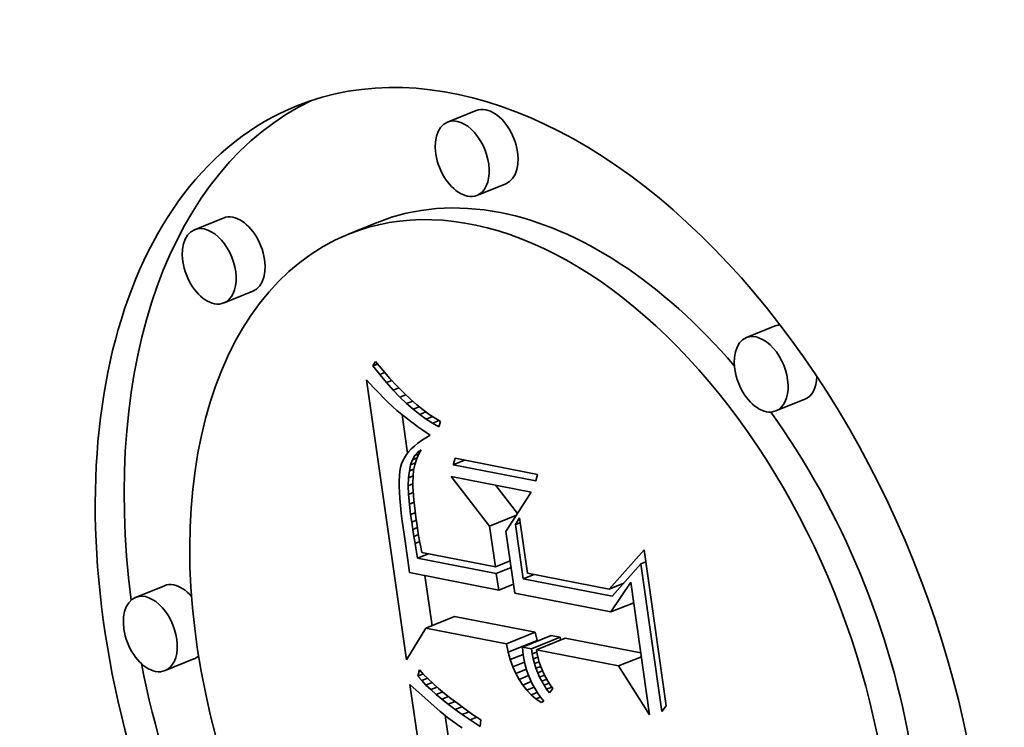
# Model space of a CAD drawing. Extents: x 0 to 10.8, y 0 to 8.3.
# Drawn here: x 9.2 to 9.3, y 5 to 5.1 of the extents above; entities that cross this region are included whole.
import ezdxf

# ---------------------------------------------------------------- set-up
doc = ezdxf.new("R2010")
doc.units = 0
doc.header["$MEASUREMENT"] = 0
doc.layers.get('0').update_dxf_attribs({"lineweight": 13})

msp = doc.modelspace()

# ---------------------------------------------------------------- linework, layer by layer
at = {"color": 7, "lineweight": 35, "ltscale": 0.000103334}
for p, q in [((9.21071, 5.05686), (9.20688, 5.05532)), ((9.21464, 5.04712), (9.2108, 5.04558)), ((9.17707, 5.04257), (9.17324, 5.04102)), ((9.19755, 5.04198), (9.19372, 5.04044)), ((9.181, 5.03283), (9.17717, 5.03128)), ((9.25044, 5.02822), (9.24661, 5.02667)), ((9.25437, 5.01848), (9.25054, 5.01693)), ((9.16924, 4.99371), (9.16541, 4.99216)), ((9.204, 4.98806), (9.20783, 4.98961)), ((9.2147, 4.98597), (9.21854, 4.98751)), ((9.21683, 4.98555), (9.22067, 4.9871)), ((9.21803, 4.98532), (9.22186, 4.98686)), ((9.21494, 4.98489), (9.21878, 4.98644)), ((9.21871, 4.98518), (9.22254, 4.98673)), ((9.17317, 4.98397), (9.16933, 4.98242))]:
    msp.add_line(p, q, dxfattribs=at)
at = {"color": 7, "lineweight": 35, "ltscale": 1.63884e-05}
msp.add_line((9.19695, 5.02292), (9.19729, 5.02348), dxfattribs=at)
at = {"color": 7, "lineweight": 35, "ltscale": 3.77992e-05}
msp.add_line((9.19729, 5.02348), (9.19827, 5.02233), dxfattribs=at)
at = {"color": 7, "lineweight": 35, "ltscale": 1.63929e-05}
msp.add_line((9.19695, 5.02292), (9.19756, 5.02316), dxfattribs=at)
at = {"color": 7, "lineweight": 35, "ltscale": 3.67718e-05}
msp.add_line((9.19787, 5.02177), (9.19695, 5.02292), dxfattribs=at)
at = {"color": 7, "lineweight": 35, "ltscale": 3.59053e-05}
msp.add_line((9.19827, 5.02233), (9.19923, 5.02126), dxfattribs=at)
at = {"color": 7, "lineweight": 35, "ltscale": 1.73438e-05}
msp.add_line((9.19613, 5.02106), (9.1966, 5.02055), dxfattribs=at)
at = {"color": 7, "lineweight": 35, "ltscale": 0.000939245}
msp.add_line((9.20142, 4.98386), (9.19613, 5.02106), dxfattribs=at)
at = {"color": 7, "lineweight": 35, "ltscale": 1.79515e-05}
msp.add_line((9.19787, 5.02177), (9.19853, 5.02204), dxfattribs=at)
at = {"color": 7, "lineweight": 35, "ltscale": 3.51598e-05}
msp.add_line((9.19877, 5.02069), (9.19787, 5.02177), dxfattribs=at)
at = {"color": 7, "lineweight": 35, "ltscale": 1.92405e-05}
msp.add_line((9.19877, 5.02069), (9.19949, 5.02098), dxfattribs=at)
at = {"color": 7, "lineweight": 35, "ltscale": 3.40242e-05}
msp.add_line((9.19923, 5.02126), (9.20016, 5.02026), dxfattribs=at)
at = {"color": 7, "lineweight": 35, "ltscale": 1.64381e-05}
msp.add_line((9.1966, 5.02055), (9.19705, 5.02006), dxfattribs=at)
at = {"color": 7, "lineweight": 35, "ltscale": 1.55433e-05}
msp.add_line((9.19705, 5.02006), (9.19747, 5.01961), dxfattribs=at)
at = {"color": 7, "lineweight": 35, "ltscale": 1.46565e-05}
msp.add_line((9.19747, 5.01961), (9.19788, 5.01919), dxfattribs=at)
at = {"color": 7, "lineweight": 35, "ltscale": 3.35907e-05}
msp.add_line((9.19967, 5.01969), (9.19877, 5.02069), dxfattribs=at)
at = {"color": 7, "lineweight": 35, "ltscale": 2.02529e-05}
msp.add_line((9.19967, 5.01969), (9.20042, 5.01999), dxfattribs=at)
at = {"color": 7, "lineweight": 35, "ltscale": 3.2048e-05}
msp.add_line((9.20056, 5.01877), (9.19967, 5.01969), dxfattribs=at)
at = {"color": 7, "lineweight": 35, "ltscale": 3.21737e-05}
msp.add_line((9.20016, 5.02026), (9.20106, 5.01935), dxfattribs=at)
at = {"color": 7, "lineweight": 35, "ltscale": 1.37633e-05}
msp.add_line((9.19788, 5.01919), (9.19826, 5.01879), dxfattribs=at)
at = {"color": 7, "lineweight": 35, "ltscale": 1.28682e-05}
msp.add_line((9.19826, 5.01879), (9.19862, 5.01842), dxfattribs=at)
at = {"color": 7, "lineweight": 35, "ltscale": 1.19947e-05}
msp.add_line((9.19862, 5.01842), (9.19896, 5.01809), dxfattribs=at)
at = {"color": 7, "lineweight": 35, "ltscale": 2.10441e-05}
msp.add_line((9.20056, 5.01877), (9.20134, 5.01908), dxfattribs=at)
at = {"color": 7, "lineweight": 35, "ltscale": 3.0555e-05}
msp.add_line((9.20144, 5.01792), (9.20056, 5.01877), dxfattribs=at)
at = {"color": 7, "lineweight": 35, "ltscale": 3.03509e-05}
msp.add_line((9.20106, 5.01935), (9.20194, 5.01851), dxfattribs=at)
at = {"color": 7, "lineweight": 35, "ltscale": 2.16386e-05}
msp.add_line((9.20144, 5.01792), (9.20225, 5.01824), dxfattribs=at)
at = {"color": 7, "lineweight": 35, "ltscale": 2.8563e-05}
msp.add_line((9.20194, 5.01851), (9.2028, 5.01775), dxfattribs=at)
at = {"color": 7, "lineweight": 35, "ltscale": 2.13022e-05}
msp.add_line((9.19896, 5.01809), (9.19958, 5.0175), dxfattribs=at)
at = {"color": 7, "lineweight": 35, "ltscale": 1.8629e-05}
msp.add_line((9.19958, 5.0175), (9.20014, 5.017), dxfattribs=at)
at = {"color": 7, "lineweight": 35, "ltscale": 2.11246e-05}
msp.add_line((9.20014, 5.017), (9.20079, 5.01647), dxfattribs=at)
at = {"color": 7, "lineweight": 35, "ltscale": 2.91094e-05}
msp.add_line((9.20232, 5.01715), (9.20144, 5.01792), dxfattribs=at)
at = {"color": 7, "lineweight": 35, "ltscale": 2.20642e-05}
msp.add_line((9.20232, 5.01715), (9.20313, 5.01748), dxfattribs=at)
at = {"color": 7, "lineweight": 35, "ltscale": 2.77231e-05}
msp.add_line((9.20318, 5.01645), (9.20232, 5.01715), dxfattribs=at)
at = {"color": 7, "lineweight": 35, "ltscale": 2.68124e-05}
msp.add_line((9.2028, 5.01775), (9.20363, 5.01707), dxfattribs=at)
at = {"color": 7, "lineweight": 35, "ltscale": 2.50929e-05}
msp.add_line((9.20363, 5.01707), (9.20443, 5.01647), dxfattribs=at)
at = {"color": 7, "lineweight": 35, "ltscale": 1.18296e-05}
msp.add_line((9.20079, 5.01647), (9.20116, 5.01617), dxfattribs=at)
at = {"color": 7, "lineweight": 35, "ltscale": 0.000128652}
msp.add_line((9.20157, 5.01133), (9.20084, 5.01642), dxfattribs=at)
at = {"color": 7, "lineweight": 35, "ltscale": 1.26838e-05}
msp.add_line((9.20116, 5.01617), (9.20156, 5.01586), dxfattribs=at)
at = {"color": 7, "lineweight": 35, "ltscale": 1.35217e-05}
msp.add_line((9.20156, 5.01586), (9.20199, 5.01554), dxfattribs=at)
at = {"color": 7, "lineweight": 35, "ltscale": 2.24124e-05}
msp.add_line((9.20318, 5.01645), (9.20401, 5.01679), dxfattribs=at)
at = {"color": 7, "lineweight": 35, "ltscale": 2.64027e-05}
msp.add_line((9.20404, 5.01584), (9.20318, 5.01645), dxfattribs=at)
at = {"color": 7, "lineweight": 35, "ltscale": 2.27754e-05}
msp.add_line((9.20404, 5.01584), (9.20488, 5.01618), dxfattribs=at)
at = {"color": 7, "lineweight": 35, "ltscale": 2.51503e-05}
msp.add_line((9.20488, 5.01529), (9.20404, 5.01584), dxfattribs=at)
at = {"color": 7, "lineweight": 35, "ltscale": 2.34655e-05}
msp.add_line((9.20443, 5.01647), (9.20522, 5.01595), dxfattribs=at)
at = {"color": 7, "lineweight": 35, "ltscale": 2.32714e-05}
msp.add_line((9.20488, 5.01529), (9.20575, 5.01564), dxfattribs=at)
at = {"color": 7, "lineweight": 35, "ltscale": 2.18842e-05}
msp.add_line((9.20522, 5.01595), (9.20597, 5.01551), dxfattribs=at)
at = {"color": 7, "lineweight": 35, "ltscale": 1.43699e-05}
msp.add_line((9.20199, 5.01554), (9.20246, 5.0152), dxfattribs=at)
at = {"color": 7, "lineweight": 35, "ltscale": 1.52193e-05}
msp.add_line((9.20246, 5.0152), (9.20295, 5.01484), dxfattribs=at)
at = {"color": 7, "lineweight": 35, "ltscale": 1.60695e-05}
msp.add_line((9.20295, 5.01484), (9.20347, 5.01447), dxfattribs=at)
at = {"color": 7, "lineweight": 35, "ltscale": 1.69287e-05}
msp.add_line((9.20347, 5.01447), (9.20403, 5.01408), dxfattribs=at)
at = {"color": 7, "lineweight": 35, "ltscale": 2.40033e-05}
msp.add_line((9.20572, 5.01483), (9.20488, 5.01529), dxfattribs=at)
at = {"color": 7, "lineweight": 35, "ltscale": 1.81671e-05}
msp.add_line((9.20597, 5.01551), (9.20572, 5.01483), dxfattribs=at)
at = {"color": 7, "lineweight": 35, "ltscale": 1.54143e-05}
msp.add_line((9.20343, 5.013), (9.20293, 5.01264), dxfattribs=at)
at = {"color": 7, "lineweight": 35, "ltscale": 1.63095e-05}
msp.add_line((9.20398, 5.01335), (9.20343, 5.013), dxfattribs=at)
at = {"color": 7, "lineweight": 35, "ltscale": 1.72305e-05}
msp.add_line((9.20458, 5.01369), (9.20398, 5.01335), dxfattribs=at)
at = {"color": 7, "lineweight": 35, "ltscale": 1.67553e-05}
msp.add_line((9.20403, 5.01408), (9.20458, 5.01369), dxfattribs=at)
at = {"color": 7, "lineweight": 35, "ltscale": 1.31048e-05}
msp.add_line((9.20207, 5.0119), (9.20171, 5.01151), dxfattribs=at)
at = {"color": 7, "lineweight": 35, "ltscale": 1.38011e-05}
msp.add_line((9.20247, 5.01227), (9.20207, 5.0119), dxfattribs=at)
at = {"color": 7, "lineweight": 35, "ltscale": 1.45808e-05}
msp.add_line((9.20293, 5.01264), (9.20247, 5.01227), dxfattribs=at)
at = {"color": 7, "lineweight": 35, "ltscale": 1.38324e-05}
msp.add_line((9.20292, 5.01145), (9.20337, 5.01177), dxfattribs=at)
at = {"color": 7, "lineweight": 35, "ltscale": 1.78938e-05}
msp.add_line((9.20337, 5.01177), (9.20303, 5.01114), dxfattribs=at)
at = {"color": 7, "lineweight": 35, "ltscale": 1.15091e-05}
msp.add_line((9.20115, 5.01072), (9.20094, 5.01031), dxfattribs=at)
at = {"color": 7, "lineweight": 35, "ltscale": 1.19423e-05}
msp.add_line((9.20141, 5.01112), (9.20115, 5.01072), dxfattribs=at)
at = {"color": 7, "lineweight": 35, "ltscale": 1.24614e-05}
msp.add_line((9.20171, 5.01151), (9.20141, 5.01112), dxfattribs=at)
at = {"color": 7, "lineweight": 35, "ltscale": 1.80676e-05}
msp.add_line((9.20198, 5.00977), (9.20223, 5.01045), dxfattribs=at)
at = {"color": 7, "lineweight": 35, "ltscale": 1.60455e-05}
msp.add_line((9.20223, 5.01045), (9.20254, 5.01101), dxfattribs=at)
at = {"color": 7, "lineweight": 35, "ltscale": 1.65109e-05}
msp.add_line((9.20223, 5.01045), (9.20284, 5.01069), dxfattribs=at)
at = {"color": 7, "lineweight": 35, "ltscale": 1.83045e-05}
msp.add_line((9.20275, 5.01048), (9.20253, 5.00978), dxfattribs=at)
at = {"color": 7, "lineweight": 35, "ltscale": 1.45816e-05}
msp.add_line((9.20254, 5.01101), (9.20292, 5.01145), dxfattribs=at)
at = {"color": 7, "lineweight": 35, "ltscale": 1.4367e-05}
msp.add_line((9.20254, 5.01101), (9.20307, 5.01122), dxfattribs=at)
at = {"color": 7, "lineweight": 35, "ltscale": 1.80038e-05}
msp.add_line((9.20303, 5.01114), (9.20275, 5.01048), dxfattribs=at)
at = {"color": 7, "lineweight": 35, "ltscale": 9.52284e-06}
msp.add_line((9.20292, 5.01145), (9.20327, 5.01159), dxfattribs=at)
at = {"color": 7, "lineweight": 35, "ltscale": 2.23145e-05}
for p, q in [((9.20765, 5.00978), (9.2079, 5.01064)), ((9.21885, 5.0085), (9.2186, 5.00764))]:
    msp.add_line(p, q, dxfattribs=at)
at = {"color": 7, "lineweight": 35, "ltscale": 4.07674e-05}
msp.add_line((9.20765, 5.00978), (9.20916, 5.01039), dxfattribs=at)
at = {"color": 7, "lineweight": 35, "ltscale": 0.000279099}
for p, q in [((9.2079, 5.01064), (9.21885, 5.0085)), ((9.2186, 5.00764), (9.20765, 5.00978))]:
    msp.add_line(p, q, dxfattribs=at)
at = {"color": 7, "lineweight": 35, "ltscale": 1.33024e-05}
msp.add_line((9.20065, 5.00943), (9.20056, 5.00891), dxfattribs=at)
at = {"color": 7, "lineweight": 35, "ltscale": 1.18109e-05}
msp.add_line((9.20078, 5.00989), (9.20065, 5.00943), dxfattribs=at)
at = {"color": 7, "lineweight": 35, "ltscale": 1.12098e-05}
msp.add_line((9.20094, 5.01031), (9.20078, 5.00989), dxfattribs=at)
at = {"color": 7, "lineweight": 35, "ltscale": 2.04886e-05}
msp.add_line((9.20181, 5.00897), (9.20198, 5.00977), dxfattribs=at)
at = {"color": 7, "lineweight": 35, "ltscale": 1.6481e-05}
msp.add_line((9.20181, 5.00897), (9.20242, 5.00921), dxfattribs=at)
at = {"color": 7, "lineweight": 35, "ltscale": 1.68444e-05}
msp.add_line((9.20198, 5.00977), (9.20261, 5.01002), dxfattribs=at)
at = {"color": 7, "lineweight": 35, "ltscale": 1.87894e-05}
msp.add_line((9.20253, 5.00978), (9.20238, 5.00904), dxfattribs=at)
at = {"color": 7, "lineweight": 35, "ltscale": 1.64859e-05}
msp.add_line((9.2005, 5.00832), (9.20046, 5.00766), dxfattribs=at)
at = {"color": 7, "lineweight": 35, "ltscale": 1.48605e-05}
msp.add_line((9.20056, 5.00891), (9.2005, 5.00832), dxfattribs=at)
at = {"color": 7, "lineweight": 35, "ltscale": 2.60426e-05}
msp.add_line((9.20167, 5.007), (9.2017, 5.00804), dxfattribs=at)
at = {"color": 7, "lineweight": 35, "ltscale": 2.31909e-05}
msp.add_line((9.2017, 5.00804), (9.20181, 5.00897), dxfattribs=at)
at = {"color": 7, "lineweight": 35, "ltscale": 1.61776e-05}
msp.add_line((9.2017, 5.00804), (9.2023, 5.00829), dxfattribs=at)
at = {"color": 7, "lineweight": 35, "ltscale": 2.21056e-05}
msp.add_line((9.2023, 5.00827), (9.20228, 5.00738), dxfattribs=at)
at = {"color": 7, "lineweight": 35, "ltscale": 1.94421e-05}
msp.add_line((9.20238, 5.00904), (9.2023, 5.00827), dxfattribs=at)
at = {"color": 7, "lineweight": 35, "ltscale": 0.000207974}
msp.add_line((9.21248, 5.00163), (9.20738, 5.0082), dxfattribs=at)
at = {"color": 7, "lineweight": 35, "ltscale": 0.000270704}
msp.add_line((9.20738, 5.0082), (9.21801, 5.00612), dxfattribs=at)
at = {"color": 7, "lineweight": 35, "ltscale": 1.81519e-05}
msp.add_line((9.20046, 5.00766), (9.20046, 5.00693), dxfattribs=at)
at = {"color": 7, "lineweight": 35, "ltscale": 1.98399e-05}
msp.add_line((9.20046, 5.00693), (9.20048, 5.00614), dxfattribs=at)
at = {"color": 7, "lineweight": 35, "ltscale": 1.65891e-05}
msp.add_line((9.20167, 5.007), (9.20228, 5.00725), dxfattribs=at)
at = {"color": 7, "lineweight": 35, "ltscale": 2.90619e-05}
msp.add_line((9.2017, 5.00584), (9.20167, 5.007), dxfattribs=at)
at = {"color": 7, "lineweight": 35, "ltscale": 1.28028e-05}
msp.add_line((9.20228, 5.00738), (9.20229, 5.00687), dxfattribs=at)
at = {"color": 7, "lineweight": 35, "ltscale": 1.39642e-05}
msp.add_line((9.20229, 5.00687), (9.20232, 5.00631), dxfattribs=at)
at = {"color": 7, "lineweight": 35, "ltscale": 0.00011764}
msp.add_line((9.2162, 5.00332), (9.21331, 5.00704), dxfattribs=at)
at = {"color": 7, "lineweight": 35, "ltscale": 2.15601e-05}
msp.add_line((9.20048, 5.00614), (9.20053, 5.00528), dxfattribs=at)
at = {"color": 7, "lineweight": 35, "ltscale": 2.32883e-05}
msp.add_line((9.20053, 5.00528), (9.20062, 5.00435), dxfattribs=at)
at = {"color": 7, "lineweight": 35, "ltscale": 1.70079e-05}
msp.add_line((9.2017, 5.00584), (9.20233, 5.0061), dxfattribs=at)
at = {"color": 7, "lineweight": 35, "ltscale": 3.21504e-05}
msp.add_line((9.20181, 5.00456), (9.2017, 5.00584), dxfattribs=at)
at = {"color": 7, "lineweight": 35, "ltscale": 1.51534e-05}
msp.add_line((9.20232, 5.00631), (9.20236, 5.00571), dxfattribs=at)
at = {"color": 7, "lineweight": 35, "ltscale": 1.63378e-05}
msp.add_line((9.20236, 5.00571), (9.20242, 5.00506), dxfattribs=at)
at = {"color": 7, "lineweight": 35, "ltscale": 0.000154642}
msp.add_line((9.21801, 5.00612), (9.21465, 5.00092), dxfattribs=at)
at = {"color": 7, "lineweight": 35, "ltscale": 2.50411e-05}
msp.add_line((9.20062, 5.00435), (9.20073, 5.00336), dxfattribs=at)
at = {"color": 7, "lineweight": 35, "ltscale": 1.70865e-05}
msp.add_line((9.20181, 5.00456), (9.20244, 5.00481), dxfattribs=at)
at = {"color": 7, "lineweight": 35, "ltscale": 3.53083e-05}
msp.add_line((9.20198, 5.00316), (9.20181, 5.00456), dxfattribs=at)
at = {"color": 7, "lineweight": 35, "ltscale": 1.75242e-05}
msp.add_line((9.20242, 5.00506), (9.20249, 5.00436), dxfattribs=at)
at = {"color": 7, "lineweight": 35, "ltscale": 1.87193e-05}
msp.add_line((9.20249, 5.00436), (9.20257, 5.00362), dxfattribs=at)
at = {"color": 7, "lineweight": 35, "ltscale": 2.68081e-05}
msp.add_line((9.20073, 5.00336), (9.20087, 5.00229), dxfattribs=at)
at = {"color": 7, "lineweight": 35, "ltscale": 1.66744e-05}
msp.add_line((9.20198, 5.00316), (9.2026, 5.00341), dxfattribs=at)
at = {"color": 7, "lineweight": 35, "ltscale": 2.50711e-05}
msp.add_line((9.20212, 5.00216), (9.20198, 5.00316), dxfattribs=at)
at = {"color": 7, "lineweight": 35, "ltscale": 1.99245e-05}
msp.add_line((9.20257, 5.00362), (9.20267, 5.00283), dxfattribs=at)
at = {"color": 7, "lineweight": 35, "ltscale": 2.11098e-05}
msp.add_line((9.20267, 5.00283), (9.20279, 5.00199), dxfattribs=at)
at = {"color": 7, "lineweight": 35, "ltscale": 9.57008e-05}
msp.add_line((9.21248, 5.00163), (9.21603, 5.00306), dxfattribs=at)
at = {"color": 7, "lineweight": 35, "ltscale": 2.63153e-05}
msp.add_line((9.21593, 5.00182), (9.21647, 5.00273), dxfattribs=at)
at = {"color": 7, "lineweight": 35, "ltscale": 0.000185497}
msp.add_line((9.21647, 5.00273), (9.21751, 4.99538), dxfattribs=at)
at = {"color": 7, "lineweight": 35, "ltscale": 5.17911e-05}
msp.add_line((9.20087, 5.00229), (9.20118, 5.00025), dxfattribs=at)
at = {"color": 7, "lineweight": 35, "ltscale": 1.63218e-05}
msp.add_line((9.20212, 5.00216), (9.20273, 5.00241), dxfattribs=at)
at = {"color": 7, "lineweight": 35, "ltscale": 2.45477e-05}
msp.add_line((9.20227, 5.00119), (9.20212, 5.00216), dxfattribs=at)
at = {"color": 7, "lineweight": 35, "ltscale": 1.61544e-05}
msp.add_line((9.20227, 5.00119), (9.20287, 5.00144), dxfattribs=at)
at = {"color": 7, "lineweight": 35, "ltscale": 1.63707e-05}
msp.add_line((9.20279, 5.00199), (9.20288, 5.00134), dxfattribs=at)
at = {"color": 7, "lineweight": 35, "ltscale": 1.79746e-05}
msp.add_line((9.20288, 5.00134), (9.203, 5.00063), dxfattribs=at)
at = {"color": 7, "lineweight": 35, "ltscale": 0.000136632}
msp.add_line((9.21325, 4.99621), (9.21248, 5.00163), dxfattribs=at)
at = {"color": 7, "lineweight": 35, "ltscale": 1.69755e-05}
for p, q in [((9.21593, 5.00182), (9.21656, 5.00208)), ((9.2326, 4.99661), (9.23323, 4.99686))]:
    msp.add_line(p, q, dxfattribs=at)
at = {"color": 7, "lineweight": 35, "ltscale": 0.000181871}
msp.add_line((9.21695, 4.99462), (9.21593, 5.00182), dxfattribs=at)
at = {"color": 7, "lineweight": 35, "ltscale": 8.75572e-05}
msp.add_line((9.20118, 5.00025), (9.20165, 4.99678), dxfattribs=at)
at = {"color": 7, "lineweight": 35, "ltscale": 2.40222e-05}
msp.add_line((9.20242, 5.00024), (9.20227, 5.00119), dxfattribs=at)
at = {"color": 7, "lineweight": 35, "ltscale": 1.62901e-05}
msp.add_line((9.20242, 5.00024), (9.20302, 5.00049), dxfattribs=at)
at = {"color": 7, "lineweight": 35, "ltscale": 2.34882e-05}
msp.add_line((9.20257, 4.99932), (9.20242, 5.00024), dxfattribs=at)
at = {"color": 7, "lineweight": 35, "ltscale": 1.9584e-05}
msp.add_line((9.203, 5.00063), (9.20313, 4.99986), dxfattribs=at)
at = {"color": 7, "lineweight": 35, "ltscale": 0.000207207}
msp.add_line((9.21465, 5.00092), (9.21582, 4.99272), dxfattribs=at)
at = {"color": 7, "lineweight": 35, "ltscale": 1.65802e-05}
msp.add_line((9.20257, 4.99932), (9.20319, 4.99957), dxfattribs=at)
at = {"color": 7, "lineweight": 35, "ltscale": 2.29648e-05}
msp.add_line((9.20273, 4.99841), (9.20257, 4.99932), dxfattribs=at)
at = {"color": 7, "lineweight": 35, "ltscale": 2.11954e-05}
msp.add_line((9.20313, 4.99986), (9.20329, 4.99903), dxfattribs=at)
at = {"color": 7, "lineweight": 35, "ltscale": 2.28209e-05}
msp.add_line((9.20329, 4.99903), (9.20346, 4.99813), dxfattribs=at)
at = {"color": 7, "lineweight": 35, "ltscale": 2.64583e-05}
msp.add_line((9.2029, 4.99737), (9.20273, 4.99841), dxfattribs=at)
at = {"color": 7, "lineweight": 35, "ltscale": 3.91802e-05}
for p, q in [((9.2029, 4.99737), (9.20435, 4.99795)), ((9.21695, 4.99462), (9.2184, 4.99521))]:
    msp.add_line(p, q, dxfattribs=at)
at = {"color": 7, "lineweight": 35, "ltscale": 0.000266824}
msp.add_line((9.21337, 4.99532), (9.2029, 4.99737), dxfattribs=at)
at = {"color": 7, "lineweight": 35, "ltscale": 0.000249379}
msp.add_line((9.20346, 4.99813), (9.21325, 4.99621), dxfattribs=at)
at = {"color": 7, "lineweight": 35, "ltscale": 0.000174595}
msp.add_line((9.22836, 4.99326), (9.233, 4.99848), dxfattribs=at)
at = {"color": 7, "lineweight": 35, "ltscale": 0.000523915}
msp.add_line((9.233, 4.99848), (9.23594, 4.97773), dxfattribs=at)
at = {"color": 7, "lineweight": 35, "ltscale": 3.32743e-05}
msp.add_line((9.20165, 4.99678), (9.20182, 4.99545), dxfattribs=at)
at = {"color": 7, "lineweight": 35, "ltscale": 5.28099e-05}
for p, q in [((9.21325, 4.99621), (9.21521, 4.997)), ((9.21337, 4.99532), (9.21533, 4.99611)), ((9.21369, 4.99313), (9.21564, 4.99392))]:
    msp.add_line(p, q, dxfattribs=at)
at = {"color": 7, "lineweight": 35, "ltscale": 0.000143637}
msp.add_line((9.2326, 4.99661), (9.22879, 4.9923), dxfattribs=at)
at = {"color": 7, "lineweight": 35, "ltscale": 0.000495856}
msp.add_line((9.23539, 4.97697), (9.2326, 4.99661), dxfattribs=at)
at = {"color": 7, "lineweight": 35, "ltscale": 0.000302359}
msp.add_line((9.20182, 4.99545), (9.21369, 4.99313), dxfattribs=at)
at = {"color": 7, "lineweight": 35, "ltscale": 0.000168136}
msp.add_line((9.20483, 4.98839), (9.20388, 4.99505), dxfattribs=at)
at = {"color": 7, "lineweight": 35, "ltscale": 5.52024e-05}
msp.add_line((9.21369, 4.99313), (9.21337, 4.99532), dxfattribs=at)
at = {"color": 7, "lineweight": 35, "ltscale": 0.00027651}
msp.add_line((9.21751, 4.99538), (9.22836, 4.99326), dxfattribs=at)
at = {"color": 7, "lineweight": 35, "ltscale": 0.000301714}
msp.add_line((9.22879, 4.9923), (9.21695, 4.99462), dxfattribs=at)
at = {"color": 7, "lineweight": 35, "ltscale": 5.33646e-05}
msp.add_line((9.22836, 4.99326), (9.23034, 4.99406), dxfattribs=at)
at = {"color": 7, "lineweight": 35, "ltscale": 0.000118685}
msp.add_line((9.2286, 4.99022), (9.23124, 4.99416), dxfattribs=at)
at = {"color": 7, "lineweight": 35, "ltscale": 0.00044428}
msp.add_line((9.23124, 4.99416), (9.23374, 4.97656), dxfattribs=at)
at = {"color": 7, "lineweight": 35, "ltscale": 0.000325618}
msp.add_line((9.21582, 4.99272), (9.2286, 4.99022), dxfattribs=at)
at = {"color": 7, "lineweight": 35, "ltscale": 8.17215e-05}
for p, q in [((9.2286, 4.99022), (9.23163, 4.99144)), ((9.22962, 4.98305), (9.23265, 4.98427))]:
    msp.add_line(p, q, dxfattribs=at)
at = {"color": 7, "lineweight": 35, "ltscale": 0.000272639}
for p, q in [((9.21854, 4.98751), (9.20783, 4.98961)), ((9.2147, 4.98597), (9.204, 4.98806))]:
    msp.add_line(p, q, dxfattribs=at)
at = {"color": 7, "lineweight": 35, "ltscale": 0.000123246}
msp.add_line((9.204, 4.98806), (9.20142, 4.98386), dxfattribs=at)
at = {"color": 7, "lineweight": 35, "ltscale": 2.75616e-05}
for p, q in [((9.21878, 4.98644), (9.21854, 4.98751)), ((9.21494, 4.98489), (9.2147, 4.98597))]:
    msp.add_line(p, q, dxfattribs=at)
at = {"color": 7, "lineweight": 35, "ltscale": 3.03649e-05}
for p, q in [((9.22186, 4.98686), (9.22067, 4.9871)), ((9.21803, 4.98532), (9.21683, 4.98555))]:
    msp.add_line(p, q, dxfattribs=at)
at = {"color": 7, "lineweight": 35, "ltscale": 9.74539e-06}
msp.add_line((9.22192, 4.98648), (9.22186, 4.98686), dxfattribs=at)
at = {"color": 7, "lineweight": 35, "ltscale": 1.32175e-05}
msp.add_line((9.21683, 4.98555), (9.21688, 4.98502), dxfattribs=at)
at = {"color": 7, "lineweight": 35, "ltscale": 0.000255599}
msp.add_line((9.23258, 4.98477), (9.22254, 4.98673), dxfattribs=at)
at = {"color": 7, "lineweight": 35, "ltscale": 2.62596e-05}
msp.add_line((9.21523, 4.98388), (9.21494, 4.98489), dxfattribs=at)
at = {"color": 7, "lineweight": 35, "ltscale": 4.56314e-05}
msp.add_line((9.21523, 4.98388), (9.21693, 4.98456), dxfattribs=at)
at = {"color": 7, "lineweight": 35, "ltscale": 1.35326e-05}
msp.add_line((9.21688, 4.98502), (9.21694, 4.98448), dxfattribs=at)
at = {"color": 7, "lineweight": 35, "ltscale": 1.67828e-05}
msp.add_line((9.21694, 4.98448), (9.21705, 4.98382), dxfattribs=at)
at = {"color": 7, "lineweight": 35, "ltscale": 1.71684e-05}
msp.add_line((9.21814, 4.98464), (9.21803, 4.98532), dxfattribs=at)
at = {"color": 7, "lineweight": 35, "ltscale": 1.677e-05}
msp.add_line((9.21814, 4.98464), (9.21876, 4.98489), dxfattribs=at)
at = {"color": 7, "lineweight": 35, "ltscale": 1.67885e-05}
msp.add_line((9.21828, 4.98398), (9.21814, 4.98464), dxfattribs=at)
at = {"color": 7, "lineweight": 35, "ltscale": 1.65454e-05}
msp.add_line((9.21828, 4.98398), (9.21889, 4.98423), dxfattribs=at)
at = {"color": 7, "lineweight": 35, "ltscale": 0.000277809}
msp.add_line((9.22962, 4.98305), (9.21871, 4.98518), dxfattribs=at)
at = {"color": 7, "lineweight": 35, "ltscale": 1.38941e-05}
msp.add_line((9.21871, 4.98518), (9.2188, 4.98463), dxfattribs=at)
at = {"color": 7, "lineweight": 35, "ltscale": 1.38227e-05}
msp.add_line((9.2188, 4.98463), (9.21892, 4.98409), dxfattribs=at)
at = {"color": 7, "lineweight": 35, "ltscale": 2.50875e-05}
msp.add_line((9.21557, 4.98294), (9.21523, 4.98388), dxfattribs=at)
at = {"color": 7, "lineweight": 35, "ltscale": 4.14159e-05}
msp.add_line((9.21557, 4.98294), (9.21711, 4.98356), dxfattribs=at)
at = {"color": 7, "lineweight": 35, "ltscale": 2.40034e-05}
msp.add_line((9.21596, 4.98206), (9.21557, 4.98294), dxfattribs=at)
at = {"color": 7, "lineweight": 35, "ltscale": 1.66903e-05}
msp.add_line((9.21705, 4.98382), (9.2172, 4.98317), dxfattribs=at)
at = {"color": 7, "lineweight": 35, "ltscale": 1.66662e-05}
msp.add_line((9.2172, 4.98317), (9.21738, 4.98253), dxfattribs=at)
at = {"color": 7, "lineweight": 35, "ltscale": 1.64526e-05}
msp.add_line((9.21845, 4.98335), (9.21828, 4.98398), dxfattribs=at)
at = {"color": 7, "lineweight": 35, "ltscale": 1.65285e-05}
msp.add_line((9.21845, 4.98335), (9.21906, 4.98359), dxfattribs=at)
at = {"color": 7, "lineweight": 35, "ltscale": 1.61533e-05}
msp.add_line((9.21864, 4.98273), (9.21845, 4.98335), dxfattribs=at)
at = {"color": 7, "lineweight": 35, "ltscale": 1.6731e-05}
msp.add_line((9.21864, 4.98273), (9.21927, 4.98298), dxfattribs=at)
at = {"color": 7, "lineweight": 35, "ltscale": 1.38041e-05}
msp.add_line((9.21892, 4.98409), (9.21907, 4.98356), dxfattribs=at)
at = {"color": 7, "lineweight": 35, "ltscale": 1.38226e-05}
msp.add_line((9.21907, 4.98356), (9.21924, 4.98304), dxfattribs=at)
at = {"color": 7, "lineweight": 35, "ltscale": 1.38612e-05}
msp.add_line((9.21924, 4.98304), (9.21945, 4.98252), dxfattribs=at)
at = {"color": 7, "lineweight": 35, "ltscale": 0.000192177}
msp.add_line((9.23374, 4.97656), (9.22962, 4.98305), dxfattribs=at)
at = {"color": 7, "lineweight": 35, "ltscale": 2.1423e-05}
msp.add_line((9.20293, 4.98168), (9.20316, 4.98251), dxfattribs=at)
at = {"color": 7, "lineweight": 35, "ltscale": 1.94837e-05}
msp.add_line((9.20293, 4.98168), (9.20366, 4.98198), dxfattribs=at)
at = {"color": 7, "lineweight": 35, "ltscale": 1.94144e-05}
msp.add_line((9.20345, 4.9811), (9.20293, 4.98168), dxfattribs=at)
at = {"color": 7, "lineweight": 35, "ltscale": 2.01059e-05}
msp.add_line((9.20316, 4.98251), (9.20371, 4.98192), dxfattribs=at)
at = {"color": 7, "lineweight": 35, "ltscale": 2.1433e-05}
msp.add_line((9.20371, 4.98192), (9.20431, 4.98131), dxfattribs=at)
at = {"color": 7, "lineweight": 35, "ltscale": 3.76105e-05}
msp.add_line((9.21596, 4.98206), (9.21736, 4.98262), dxfattribs=at)
at = {"color": 7, "lineweight": 35, "ltscale": 2.30534e-05}
msp.add_line((9.2164, 4.98125), (9.21596, 4.98206), dxfattribs=at)
at = {"color": 7, "lineweight": 35, "ltscale": 3.41137e-05}
msp.add_line((9.2164, 4.98125), (9.21766, 4.98176), dxfattribs=at)
at = {"color": 7, "lineweight": 35, "ltscale": 1.66905e-05}
msp.add_line((9.21738, 4.98253), (9.2176, 4.9819), dxfattribs=at)
at = {"color": 7, "lineweight": 35, "ltscale": 1.67766e-05}
msp.add_line((9.2176, 4.9819), (9.21786, 4.98128), dxfattribs=at)
at = {"color": 7, "lineweight": 35, "ltscale": 1.5886e-05}
msp.add_line((9.21887, 4.98214), (9.21864, 4.98273), dxfattribs=at)
at = {"color": 7, "lineweight": 35, "ltscale": 1.70422e-05}
msp.add_line((9.21887, 4.98214), (9.2195, 4.98239), dxfattribs=at)
at = {"color": 7, "lineweight": 35, "ltscale": 1.56794e-05}
msp.add_line((9.21913, 4.98156), (9.21887, 4.98214), dxfattribs=at)
at = {"color": 7, "lineweight": 35, "ltscale": 1.73987e-05}
msp.add_line((9.21913, 4.98156), (9.21977, 4.98182), dxfattribs=at)
at = {"color": 7, "lineweight": 35, "ltscale": 1.39412e-05}
msp.add_line((9.21945, 4.98252), (9.21967, 4.98201), dxfattribs=at)
at = {"color": 7, "lineweight": 35, "ltscale": 1.40812e-05}
msp.add_line((9.21967, 4.98201), (9.21993, 4.98151), dxfattribs=at)
at = {"color": 7, "lineweight": 35, "ltscale": 0.001086}
msp.add_line((9.20823, 4.93759), (9.20188, 4.98057), dxfattribs=at)
at = {"color": 7, "lineweight": 35, "ltscale": 1.31132e-05}
msp.add_line((9.20188, 4.98057), (9.20228, 4.98023), dxfattribs=at)
at = {"color": 7, "lineweight": 35, "ltscale": 2.07405e-05}
msp.add_line((9.20345, 4.9811), (9.20422, 4.98141), dxfattribs=at)
at = {"color": 7, "lineweight": 35, "ltscale": 2.08089e-05}
msp.add_line((9.20402, 4.9805), (9.20345, 4.9811), dxfattribs=at)
at = {"color": 7, "lineweight": 35, "ltscale": 2.17815e-05}
msp.add_line((9.20402, 4.9805), (9.20483, 4.98083), dxfattribs=at)
at = {"color": 7, "lineweight": 35, "ltscale": 2.2234e-05}
msp.add_line((9.20467, 4.97989), (9.20402, 4.9805), dxfattribs=at)
at = {"color": 7, "lineweight": 35, "ltscale": 2.27871e-05}
msp.add_line((9.20431, 4.98131), (9.20498, 4.98069), dxfattribs=at)
at = {"color": 7, "lineweight": 35, "ltscale": 2.4181e-05}
msp.add_line((9.20498, 4.98069), (9.2057, 4.98005), dxfattribs=at)
at = {"color": 7, "lineweight": 35, "ltscale": 2.22751e-05}
msp.add_line((9.21688, 4.9805), (9.2164, 4.98125), dxfattribs=at)
at = {"color": 7, "lineweight": 35, "ltscale": 3.05489e-05}
msp.add_line((9.21688, 4.9805), (9.21802, 4.98096), dxfattribs=at)
at = {"color": 7, "lineweight": 35, "ltscale": 2.16554e-05}
msp.add_line((9.21742, 4.97982), (9.21688, 4.9805), dxfattribs=at)
at = {"color": 7, "lineweight": 35, "ltscale": 1.68993e-05}
msp.add_line((9.21786, 4.98128), (9.21815, 4.98067), dxfattribs=at)
at = {"color": 7, "lineweight": 35, "ltscale": 1.70767e-05}
msp.add_line((9.21815, 4.98067), (9.21848, 4.98007), dxfattribs=at)
at = {"color": 7, "lineweight": 35, "ltscale": 1.55302e-05}
msp.add_line((9.21941, 4.98101), (9.21913, 4.98156), dxfattribs=at)
at = {"color": 7, "lineweight": 35, "ltscale": 1.77331e-05}
msp.add_line((9.21941, 4.98101), (9.22007, 4.98128), dxfattribs=at)
at = {"color": 7, "lineweight": 35, "ltscale": 1.54013e-05}
msp.add_line((9.21972, 4.98048), (9.21941, 4.98101), dxfattribs=at)
at = {"color": 7, "lineweight": 35, "ltscale": 1.80028e-05}
msp.add_line((9.21972, 4.98048), (9.22039, 4.98075), dxfattribs=at)
at = {"color": 7, "lineweight": 35, "ltscale": 1.53521e-05}
msp.add_line((9.22006, 4.97997), (9.21972, 4.98048), dxfattribs=at)
at = {"color": 7, "lineweight": 35, "ltscale": 1.42266e-05}
msp.add_line((9.21993, 4.98151), (9.22022, 4.98102), dxfattribs=at)
at = {"color": 7, "lineweight": 35, "ltscale": 1.44119e-05}
msp.add_line((9.22022, 4.98102), (9.22053, 4.98053), dxfattribs=at)
at = {"color": 7, "lineweight": 35, "ltscale": 1.46524e-05}
msp.add_line((9.22053, 4.98053), (9.22087, 4.98006), dxfattribs=at)
at = {"color": 7, "lineweight": 35, "ltscale": 0.000121665}
msp.add_line((9.20228, 4.98023), (9.20592, 4.97699), dxfattribs=at)
at = {"color": 7, "lineweight": 35, "ltscale": 2.26271e-05}
msp.add_line((9.20467, 4.97989), (9.20551, 4.98023), dxfattribs=at)
at = {"color": 7, "lineweight": 35, "ltscale": 2.36822e-05}
msp.add_line((9.20537, 4.97926), (9.20467, 4.97989), dxfattribs=at)
at = {"color": 7, "lineweight": 35, "ltscale": 2.33045e-05}
msp.add_line((9.20537, 4.97926), (9.20624, 4.9796), dxfattribs=at)
at = {"color": 7, "lineweight": 35, "ltscale": 2.51649e-05}
msp.add_line((9.20614, 4.97861), (9.20537, 4.97926), dxfattribs=at)
at = {"color": 7, "lineweight": 35, "ltscale": 2.55672e-05}
msp.add_line((9.2057, 4.98005), (9.20649, 4.97939), dxfattribs=at)
at = {"color": 7, "lineweight": 35, "ltscale": 2.3827e-05}
msp.add_line((9.20614, 4.97861), (9.20703, 4.97896), dxfattribs=at)
at = {"color": 7, "lineweight": 35, "ltscale": 2.69879e-05}
msp.add_line((9.20649, 4.97939), (9.20733, 4.97872), dxfattribs=at)
at = {"color": 7, "lineweight": 35, "ltscale": 2.65904e-05}
msp.add_line((9.21742, 4.97982), (9.2184, 4.98021), dxfattribs=at)
at = {"color": 7, "lineweight": 35, "ltscale": 2.12012e-05}
msp.add_line((9.218, 4.9792), (9.21742, 4.97982), dxfattribs=at)
at = {"color": 7, "lineweight": 35, "ltscale": 2.2021e-05}
msp.add_line((9.218, 4.9792), (9.21882, 4.97953), dxfattribs=at)
at = {"color": 7, "lineweight": 35, "ltscale": 2.09349e-05}
msp.add_line((9.21863, 4.97865), (9.218, 4.9792), dxfattribs=at)
at = {"color": 7, "lineweight": 35, "ltscale": 1.73153e-05}
msp.add_line((9.21848, 4.98007), (9.21884, 4.97948), dxfattribs=at)
at = {"color": 7, "lineweight": 35, "ltscale": 1.7595e-05}
msp.add_line((9.21884, 4.97948), (9.21925, 4.97891), dxfattribs=at)
at = {"color": 7, "lineweight": 35, "ltscale": 1.81637e-05}
msp.add_line((9.22006, 4.97997), (9.22074, 4.98024), dxfattribs=at)
at = {"color": 7, "lineweight": 35, "ltscale": 1.53362e-05}
msp.add_line((9.22043, 4.97948), (9.22006, 4.97997), dxfattribs=at)
at = {"color": 7, "lineweight": 35, "ltscale": 1.80709e-05}
msp.add_line((9.22087, 4.98006), (9.22043, 4.97948), dxfattribs=at)
at = {"color": 7, "lineweight": 35, "ltscale": 2.66659e-05}
msp.add_line((9.20698, 4.97795), (9.20614, 4.97861), dxfattribs=at)
at = {"color": 7, "lineweight": 35, "ltscale": 2.41762e-05}
msp.add_line((9.20698, 4.97795), (9.20788, 4.97831), dxfattribs=at)
at = {"color": 7, "lineweight": 35, "ltscale": 2.81871e-05}
msp.add_line((9.20788, 4.97727), (9.20698, 4.97795), dxfattribs=at)
at = {"color": 7, "lineweight": 35, "ltscale": 2.84129e-05}
msp.add_line((9.20733, 4.97872), (9.20824, 4.97803), dxfattribs=at)
at = {"color": 7, "lineweight": 35, "ltscale": 2.98488e-05}
msp.add_line((9.20824, 4.97803), (9.2092, 4.97733), dxfattribs=at)
at = {"color": 7, "lineweight": 35, "ltscale": 1.66746e-05}
msp.add_line((9.21863, 4.97865), (9.21925, 4.9789), dxfattribs=at)
at = {"color": 7, "lineweight": 35, "ltscale": 2.08915e-05}
msp.add_line((9.21931, 4.97817), (9.21863, 4.97865), dxfattribs=at)
at = {"color": 7, "lineweight": 35, "ltscale": 1.79021e-05}
msp.add_line((9.21925, 4.97891), (9.21968, 4.97834), dxfattribs=at)
at = {"color": 7, "lineweight": 35, "ltscale": 1.02017e-05}
msp.add_line((9.21968, 4.97834), (9.21931, 4.97817), dxfattribs=at)
at = {"color": 7, "lineweight": 35, "ltscale": 2.35974e-05}
msp.add_line((9.23594, 4.97773), (9.23539, 4.97697), dxfattribs=at)
at = {"color": 7, "lineweight": 35, "ltscale": 1.21046e-05}
msp.add_line((9.20592, 4.97699), (9.20629, 4.97667), dxfattribs=at)
at = {"color": 7, "lineweight": 35, "ltscale": 1.23928e-05}
msp.add_line((9.20629, 4.97667), (9.20667, 4.97636), dxfattribs=at)
at = {"color": 7, "lineweight": 35, "ltscale": 0.000107249}
msp.add_line((9.20718, 4.97221), (9.20655, 4.97646), dxfattribs=at)
at = {"color": 7, "lineweight": 35, "ltscale": 1.2694e-05}
msp.add_line((9.20667, 4.97636), (9.20707, 4.97605), dxfattribs=at)
at = {"color": 7, "lineweight": 35, "ltscale": 2.44022e-05}
msp.add_line((9.20788, 4.97727), (9.20878, 4.97763), dxfattribs=at)
at = {"color": 7, "lineweight": 35, "ltscale": 2.9731e-05}
msp.add_line((9.20884, 4.97657), (9.20788, 4.97727), dxfattribs=at)
at = {"color": 7, "lineweight": 35, "ltscale": 2.4501e-05}
msp.add_line((9.20884, 4.97657), (9.20975, 4.97694), dxfattribs=at)
at = {"color": 7, "lineweight": 35, "ltscale": 3.12705e-05}
msp.add_line((9.20987, 4.97586), (9.20884, 4.97657), dxfattribs=at)
at = {"color": 7, "lineweight": 35, "ltscale": 3.13043e-05}
msp.add_line((9.2092, 4.97733), (9.21022, 4.9766), dxfattribs=at)
at = {"color": 7, "lineweight": 35, "ltscale": 3.27597e-05}
msp.add_line((9.21022, 4.9766), (9.2113, 4.97587), dxfattribs=at)
at = {"color": 7, "lineweight": 35, "ltscale": 1.29911e-05}
msp.add_line((9.20707, 4.97605), (9.20748, 4.97573), dxfattribs=at)
at = {"color": 7, "lineweight": 35, "ltscale": 1.331e-05}
msp.add_line((9.20748, 4.97573), (9.20792, 4.97542), dxfattribs=at)
at = {"color": 7, "lineweight": 35, "ltscale": 1.36249e-05}
msp.add_line((9.20792, 4.97542), (9.20836, 4.97511), dxfattribs=at)
at = {"color": 7, "lineweight": 35, "ltscale": 1.39438e-05}
msp.add_line((9.20836, 4.97511), (9.20882, 4.9748), dxfattribs=at)
at = {"color": 7, "lineweight": 35, "ltscale": 2.44525e-05}
msp.add_line((9.20987, 4.97586), (9.21078, 4.97622), dxfattribs=at)
at = {"color": 7, "lineweight": 35, "ltscale": 4.00037e-05}
msp.add_line((9.21121, 4.97498), (9.20987, 4.97586), dxfattribs=at)
at = {"color": 7, "lineweight": 35, "ltscale": 2.23083e-05}
msp.add_line((9.2113, 4.97587), (9.21121, 4.97498), dxfattribs=at)
at = {"color": 7, "lineweight": 35, "ltscale": 0.03937}
for centre, major_axis, start_param, end_param in [((8.38812, 5.38774), (0.81839, -2.02864), 0.000026, 1.998424), ((7.97414, 5.22073), (0.81839, -2.02864), 0.000026, 1.998424), ((9.21925, 4.97714), (0.03241, -0.08033), 6.283124, 9.424717), ((9.22308, 4.97869), (-0.03241, 0.08033), 0.038705, 1.16806), ((9.21925, 4.97714), (0.03241, -0.08033), 3.141532, 5.901816), ((9.21267, 5.05199), (-0.00196, 0.00487), 5.901816, 6.283124), ((9.21267, 5.05199), (-0.00196, 0.00487), 3.141532, 5.901816), ((9.20884, 5.05045), (0.00196, -0.00487), 3.141532, 5.901816), ((9.20884, 5.05045), (0.00196, -0.00487), 6.283124, 9.424717), ((9.21925, 4.97714), (0.02553, -0.06329), 6.283124, 9.424717), ((9.22308, 4.97869), (-0.02553, 0.06329), 5.901816, 6.283124), ((9.20884, 5.05045), (0.00196, -0.00487), 5.901816, 6.283124), ((9.22308, 4.97869), (-0.02553, 0.06329), 5.214411, 5.901816), ((9.17904, 5.0377), (-0.00196, 0.00487), 5.901816, 6.283124), ((9.17904, 5.0377), (-0.00196, 0.00487), 3.141532, 5.901816), ((9.1752, 5.03615), (0.00196, -0.00487), 3.141532, 5.901816), ((9.1752, 5.03615), (0.00196, -0.00487), 6.283124, 9.424717), ((9.21925, 4.97714), (0.02553, -0.06329), 3.141532, 5.901816), ((9.1752, 5.03615), (0.00196, -0.00487), 5.901816, 6.283124), ((9.25241, 5.02335), (-0.00196, 0.00487), 6.077262, 6.283124), ((9.24857, 5.0218), (0.00196, -0.00487), 3.141532, 5.901816), ((9.24857, 5.0218), (0.00196, -0.00487), 6.283124, 9.424717), ((9.25241, 5.02335), (-0.00196, 0.00487), 3.141532, 4.09254), ((9.24857, 5.0218), (0.00196, -0.00487), 5.901816, 6.283124), ((9.22308, 4.97869), (-0.02553, 0.06329), 4.357698, 5.092349), ((9.1712, 4.98884), (-0.00196, 0.00487), 5.901816, 6.283124), ((9.1712, 4.98884), (-0.00196, 0.00487), 5.22597, 5.901816), ((9.16737, 4.98729), (0.00196, -0.00487), 3.141532, 5.901816), ((9.16737, 4.98729), (0.00196, -0.00487), 6.283124, 9.424717), ((9.1712, 4.98884), (-0.00196, 0.00487), 3.141532, 3.366052), ((9.22308, 4.97869), (-0.03241, 0.08033), 1.270426, 1.892543), ((9.16737, 4.98729), (0.00196, -0.00487), 5.901816, 6.283124)]:
    msp.add_ellipse(centre, major_axis=major_axis, ratio=0.616564, start_param=start_param, end_param=end_param, dxfattribs=at)

doc.saveas('drawing.dxf')
